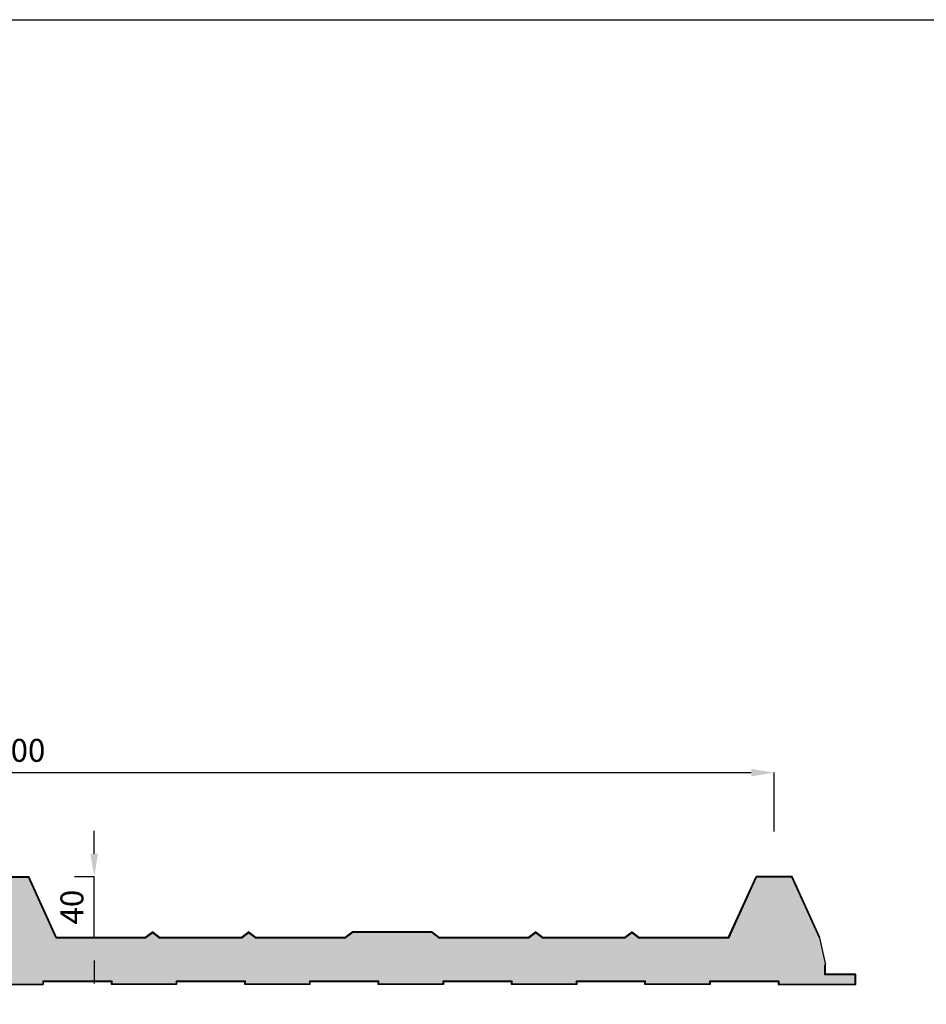
# Model space of a CAD drawing. Units: millimetres. Extents: x 1650.4 to 1663.6, y 1520.5 to 1523.1.
# Drawn here: x 1653.7 to 1654.3, y 1522.4 to 1523.1 of the extents above; entities that cross this region are included whole.
import ezdxf

# ---------------------------------------------------------------- set-up
doc = ezdxf.new("R2010")
doc.units = ezdxf.units.MM
doc.layers.add('COTAS', color=7, linetype='Continuous')
doc.layers.add('PANEL 3 LOMOS PIR 30', color=7, linetype='Continuous')
doc.styles.get("Standard").update_dxf_attribs({"font": 'arial.ttf'})
doc.dimstyles.new('ISO-25', dxfattribs={"dimtxt": 2.5, "dimasz": 0.015, "dimexe": 1.25, "dimexo": 0.625, "dimtad": 1, "dimlfac": 1000, "dimtxsty": 'Standard', "dimcen": 2.5, "dimadec": 0, "dimazin": 0, "dimtfac": 1, "dimtmove": 0, "dimatfit": 3, "dimfxl": 1, "dimarcsym": 0})

# ---------------------------------------------------------------- blocks, each defined once
blk = doc.blocks.new('*D13')
at = {"layer": 'COTAS', "color": 0, "lineweight": -2}
for p, q in [((1653.16163, 1522.54605), (1653.16163, 1522.58452)), ((1653.17663, 1522.58452), (1654.14663, 1522.58452)), ((1654.16163, 1522.54605), (1654.16163, 1522.58452))]:
    blk.add_line(p, q, dxfattribs=at)
at = {"layer": 'COTAS', "color": 0}
for points in [[(1653.17663, 1522.58702), (1653.17663, 1522.58202), (1653.16163, 1522.58452)], [(1654.14663, 1522.58702), (1654.14663, 1522.58202), (1654.16163, 1522.58452)]]:
    blk.add_solid(points, dxfattribs=at)
at = {"layer": 'Defpoints', "color": 0}
for p in [(1654.16163, 1522.58452), (1653.16163, 1522.51605), (1654.16163, 1522.51605)]:
    blk.add_point(p, dxfattribs=at)
at = {"layer": 'COTAS', "color": 0, "insert": (1653.66163, 1522.59718), "char_height": 0.015, "attachment_point": 5}
blk.add_mtext('1000', dxfattribs=at)
blk = doc.blocks.new('*D15')
at = {"layer": 'COTAS', "color": 0, "lineweight": -2}
for p, q in [((1653.71637, 1522.53145), (1653.71637, 1522.54645)), ((1653.70347, 1522.51645), (1653.71637, 1522.51645)), ((1653.71637, 1522.47645), (1653.71637, 1522.51645)), ((1653.7351, 1522.47645), (1653.71637, 1522.47645)), ((1653.71637, 1522.46145), (1653.71637, 1522.44645))]:
    blk.add_line(p, q, dxfattribs=at)
at = {"layer": 'COTAS', "color": 0}
for points in [[(1653.71387, 1522.53145), (1653.71887, 1522.53145), (1653.71637, 1522.51645)], [(1653.71387, 1522.46145), (1653.71887, 1522.46145), (1653.71637, 1522.47645)]]:
    blk.add_solid(points, dxfattribs=at)
at = {"layer": 'Defpoints', "color": 0}
for p in [(1653.67347, 1522.51645), (1653.71637, 1522.51645), (1653.7051, 1522.47645)]:
    blk.add_point(p, dxfattribs=at)
at = {"layer": 'COTAS', "color": 0, "insert": (1653.70371, 1522.49645), "char_height": 0.015, "attachment_point": 5, "rotation": 90}
blk.add_mtext('40', dxfattribs=at)
blk = doc.blocks.new('PANEL 3 LOMOS PIR 30')
h = blk.add_hatch(color=256)
h.set_gradient(color1=(127, 191, 255), color2=(127, 191, 255), tint=1)
h.paths.add_polyline_path([(1653.6914, 1522.47605), (1653.67321, 1522.51605), (1653.65006, 1522.51605), (1653.63187, 1522.47605), (1653.5733, 1522.47605), (1653.56861, 1522.47967), (1653.56392, 1522.47605), (1653.5103, 1522.47606), (1653.50561, 1522.47968), (1653.50092, 1522.47606), (1653.44245, 1522.47606), (1653.43762, 1522.4798), (1653.38565, 1522.4798), (1653.38082, 1522.47607), (1653.32234, 1522.47607), (1653.31766, 1522.47969), (1653.31297, 1522.47607), (1653.25934, 1522.47608), (1653.25466, 1522.47969), (1653.24997, 1522.47608), (1653.19166, 1522.47608), (1653.19166, 1522.4521), (1653.20396, 1522.4521), (1653.20396, 1522.44608), (1653.24589, 1522.44608), (1653.24589, 1522.44786), (1653.2913, 1522.44786), (1653.2913, 1522.44608), (1653.33323, 1522.44608), (1653.33323, 1522.44786), (1653.37865, 1522.44786), (1653.37865, 1522.44608), (1653.42057, 1522.44608), (1653.42057, 1522.44786), (1653.46599, 1522.44786), (1653.46599, 1522.44608), (1653.50791, 1522.44608), (1653.50791, 1522.44786), (1653.55333, 1522.44786), (1653.55333, 1522.44608), (1653.59525, 1522.44608), (1653.59525, 1522.44786), (1653.64067, 1522.44786), (1653.64067, 1522.44608), (1653.6826, 1522.44608), (1653.6826, 1522.44786), (1653.72801, 1522.44786), (1653.72801, 1522.44608), (1653.76994, 1522.44608), (1653.76994, 1522.44786), (1653.81536, 1522.44786), (1653.81536, 1522.44608), (1653.85728, 1522.44608), (1653.85728, 1522.44786), (1653.9027, 1522.44786), (1653.9027, 1522.44608), (1653.94462, 1522.44608), (1653.94462, 1522.44786), (1653.99004, 1522.44786), (1653.99004, 1522.44608), (1654.03196, 1522.44608), (1654.03196, 1522.44786), (1654.07738, 1522.44786), (1654.07738, 1522.44608), (1654.11931, 1522.44608), (1654.11931, 1522.44786), (1654.16472, 1522.44786), (1654.16472, 1522.44608), (1654.21482, 1522.44608), (1654.21482, 1522.45208), (1654.19492, 1522.45208), (1654.19492, 1522.45861), (1654.19532, 1522.45861), (1654.19129, 1522.47629), (1654.17321, 1522.51605), (1654.15006, 1522.51605), (1654.13188, 1522.47608), (1654.07329, 1522.47608), (1654.06861, 1522.47969), (1654.06393, 1522.47608), (1654.0103, 1522.47607), (1654.00561, 1522.47969), (1654.00092, 1522.47607), (1653.94245, 1522.47607), (1653.93762, 1522.4798), (1653.88565, 1522.4798), (1653.88081, 1522.47606), (1653.82235, 1522.47606), (1653.81766, 1522.47968), (1653.81297, 1522.47606), (1653.75935, 1522.47605), (1653.75466, 1522.47967), (1653.74997, 1522.47605)])
h = blk.add_hatch(color=256)
h.set_gradient(color1=(128, 128, 128), color2=(128, 128, 128), tint=1)
h.paths.add_polyline_path([(1653.6498, 1522.51645), (1653.63162, 1522.47646), (1653.63198, 1522.47629), (1653.65006, 1522.51605), (1653.67321, 1522.51605), (1653.69139, 1522.47608), (1653.69165, 1522.47648), (1653.67347, 1522.51645)])
h = blk.add_hatch(color=256)
h.set_gradient(color1=(128, 128, 128), color2=(128, 128, 128), tint=1)
h.paths.add_polyline_path([(1654.17347, 1522.51645), (1654.19166, 1522.47646), (1654.19129, 1522.47629), (1654.17321, 1522.51605), (1654.15006, 1522.51605), (1654.13188, 1522.47608), (1654.13162, 1522.47648), (1654.1498, 1522.51645)])
h = blk.add_hatch(color=256)
h.set_gradient(color1=(128, 128, 128), color2=(128, 128, 128), tint=1)
h.paths.add_polyline_path([(1653.74998, 1522.47608), (1653.75466, 1522.47969), (1653.75934, 1522.47608), (1653.81297, 1522.47607), (1653.81766, 1522.47969), (1653.81766, 1522.4802), (1653.81284, 1522.47647), (1653.75948, 1522.47648), (1653.75466, 1522.4802), (1653.74984, 1522.47648), (1653.69165, 1522.47648), (1653.69139, 1522.47608)])
h = blk.add_hatch(color=256)
h.set_gradient(color1=(128, 128, 128), color2=(128, 128, 128), tint=1)
h.paths.add_polyline_path([(1653.82248, 1522.47647), (1653.81766, 1522.4802), (1653.81766, 1522.47969), (1653.82235, 1522.47607), (1653.88082, 1522.47607), (1653.88565, 1522.4798), (1653.88565, 1522.4802), (1653.88552, 1522.4802), (1653.88068, 1522.47647)])
h = blk.add_hatch(color=256)
h.set_gradient(color1=(128, 128, 128), color2=(128, 128, 128), tint=1)
h.paths.add_polyline_path([(1653.93762, 1522.4802), (1653.93762, 1522.4798), (1653.88565, 1522.4798), (1653.88565, 1522.4802)])
h = blk.add_hatch(color=256)
h.set_gradient(color1=(128, 128, 128), color2=(128, 128, 128), tint=1)
h.paths.add_polyline_path([(1654.00079, 1522.47647), (1654.00561, 1522.4802), (1654.00561, 1522.47969), (1654.00092, 1522.47607), (1653.94245, 1522.47607), (1653.93762, 1522.4798), (1653.93762, 1522.4802), (1653.93776, 1522.4802), (1653.94259, 1522.47647)])
h = blk.add_hatch(color=256)
h.set_gradient(color1=(128, 128, 128), color2=(128, 128, 128), tint=1)
h.paths.add_polyline_path([(1654.07329, 1522.47608), (1654.06861, 1522.47969), (1654.06393, 1522.47608), (1654.0103, 1522.47607), (1654.00561, 1522.47969), (1654.00561, 1522.4802), (1654.01044, 1522.47647), (1654.06379, 1522.47648), (1654.06861, 1522.4802), (1654.07343, 1522.47648), (1654.13162, 1522.47648), (1654.13188, 1522.47608)])
h = blk.add_hatch(color=256)
h.set_gradient(color1=(128, 128, 128), color2=(128, 128, 128), tint=1)
h.paths.add_polyline_path([(1654.19532, 1522.45248), (1654.19532, 1522.45861), (1654.19492, 1522.45861), (1654.19492, 1522.45208), (1654.21482, 1522.45208), (1654.21482, 1522.44608), (1654.20663, 1522.44608), (1654.20663, 1522.44568), (1654.21522, 1522.44568), (1654.21522, 1522.45248)])
h = blk.add_hatch(color=256)
h.set_gradient(color1=(128, 128, 128), color2=(128, 128, 128), tint=1)
h.paths.add_polyline_path([(1653.59525, 1522.44786), (1653.59525, 1522.44608), (1653.59565, 1522.44568), (1653.59565, 1522.44746), (1653.64027, 1522.44746), (1653.64027, 1522.44568), (1653.683, 1522.44568), (1653.6826, 1522.44608), (1653.64067, 1522.44608), (1653.64067, 1522.44786)])
h = blk.add_hatch(color=256)
h.set_gradient(color1=(128, 128, 128), color2=(128, 128, 128), tint=1)
h.paths.add_polyline_path([(1653.6826, 1522.44786), (1653.6826, 1522.44608), (1653.683, 1522.44568), (1653.683, 1522.44746), (1653.72761, 1522.44746), (1653.72761, 1522.44568), (1653.77034, 1522.44568), (1653.76994, 1522.44608), (1653.72801, 1522.44608), (1653.72801, 1522.44786)])
h = blk.add_hatch(color=256)
h.set_gradient(color1=(128, 128, 128), color2=(128, 128, 128), tint=1)
h.paths.add_polyline_path([(1653.76994, 1522.44786), (1653.76994, 1522.44608), (1653.77034, 1522.44568), (1653.77034, 1522.44746), (1653.81496, 1522.44746), (1653.81496, 1522.44568), (1653.85768, 1522.44568), (1653.85728, 1522.44608), (1653.81536, 1522.44608), (1653.81536, 1522.44786)])
h = blk.add_hatch(color=256)
h.set_gradient(color1=(128, 128, 128), color2=(128, 128, 128), tint=1)
h.paths.add_polyline_path([(1653.85728, 1522.44786), (1653.85728, 1522.44608), (1653.85768, 1522.44568), (1653.85768, 1522.44746), (1653.9023, 1522.44746), (1653.9023, 1522.44568), (1653.94502, 1522.44568), (1653.94462, 1522.44608), (1653.9027, 1522.44608), (1653.9027, 1522.44786)])
h = blk.add_hatch(color=256)
h.set_gradient(color1=(128, 128, 128), color2=(128, 128, 128), tint=1)
h.paths.add_polyline_path([(1653.94462, 1522.44786), (1653.94462, 1522.44608), (1653.94502, 1522.44568), (1653.94502, 1522.44746), (1653.98964, 1522.44746), (1653.98964, 1522.44568), (1654.03236, 1522.44568), (1654.03196, 1522.44608), (1653.99004, 1522.44608), (1653.99004, 1522.44786)])
h = blk.add_hatch(color=256)
h.set_gradient(color1=(128, 128, 128), color2=(128, 128, 128), tint=1)
h.paths.add_polyline_path([(1654.03196, 1522.44786), (1654.03196, 1522.44608), (1654.03236, 1522.44568), (1654.03236, 1522.44746), (1654.07698, 1522.44746), (1654.07698, 1522.44568), (1654.11971, 1522.44568), (1654.11931, 1522.44608), (1654.07738, 1522.44608), (1654.07738, 1522.44786)])
h = blk.add_hatch(color=256)
h.set_gradient(color1=(128, 128, 128), color2=(128, 128, 128), tint=1)
h.paths.add_polyline_path([(1654.11931, 1522.44786), (1654.11931, 1522.44608), (1654.11971, 1522.44568), (1654.11971, 1522.44746), (1654.16432, 1522.44746), (1654.16432, 1522.44568), (1654.20705, 1522.44568), (1654.20665, 1522.44608), (1654.16472, 1522.44608), (1654.16472, 1522.44786)])
for p, q in [((1653.6498, 1522.51645), (1653.67347, 1522.51645)), ((1653.65006, 1522.51605), (1653.67321, 1522.51605)), ((1653.6914, 1522.47605), (1653.67321, 1522.51605)), ((1653.69166, 1522.47645), (1653.67347, 1522.51645)), ((1654.13162, 1522.47648), (1654.1498, 1522.51645)), ((1654.13188, 1522.47608), (1654.15006, 1522.51605)), ((1654.17347, 1522.51645), (1654.1498, 1522.51645)), ((1654.17321, 1522.51605), (1654.15006, 1522.51605)), ((1654.19129, 1522.47629), (1654.17321, 1522.51605)), ((1654.19166, 1522.47646), (1654.17347, 1522.51645)), ((1653.75466, 1522.48018), (1653.74983, 1522.47645)), ((1653.75466, 1522.48018), (1653.75948, 1522.47645)), ((1653.81766, 1522.48018), (1653.81283, 1522.47646)), ((1653.81766, 1522.48018), (1653.82248, 1522.47646)), ((1653.88552, 1522.4802), (1653.88066, 1522.47645)), ((1653.88565, 1522.4798), (1653.88081, 1522.47606)), ((1653.93776, 1522.4802), (1653.88552, 1522.4802)), ((1653.93762, 1522.4798), (1653.88565, 1522.4798)), ((1653.93762, 1522.4798), (1653.94245, 1522.47607)), ((1653.93776, 1522.4802), (1653.94259, 1522.47647)), ((1654.00561, 1522.4802), (1654.00079, 1522.47647)), ((1654.00561, 1522.4802), (1654.01044, 1522.47647)), ((1654.06861, 1522.4802), (1654.06379, 1522.47647)), ((1654.06861, 1522.4802), (1654.07343, 1522.47648)), ((1653.74997, 1522.47605), (1653.6914, 1522.47605)), ((1653.74983, 1522.47645), (1653.69166, 1522.47645)), ((1653.75466, 1522.47967), (1653.74997, 1522.47605)), ((1653.75466, 1522.47967), (1653.75935, 1522.47605)), ((1653.81297, 1522.47606), (1653.75935, 1522.47605)), ((1653.81283, 1522.47646), (1653.75948, 1522.47645)), ((1653.81766, 1522.47968), (1653.81297, 1522.47606)), ((1653.81766, 1522.47968), (1653.82235, 1522.47606)), ((1653.88081, 1522.47606), (1653.82235, 1522.47606)), ((1653.88068, 1522.47646), (1653.82248, 1522.47646)), ((1654.00092, 1522.47607), (1653.94245, 1522.47607)), ((1654.00079, 1522.47647), (1653.94259, 1522.47647)), ((1654.00561, 1522.47969), (1654.00092, 1522.47607)), ((1654.00561, 1522.47969), (1654.0103, 1522.47607)), ((1654.06393, 1522.47608), (1654.0103, 1522.47607)), ((1654.06379, 1522.47648), (1654.01044, 1522.47647)), ((1654.06861, 1522.47969), (1654.06393, 1522.47608)), ((1654.06861, 1522.47969), (1654.07329, 1522.47608)), ((1654.13188, 1522.47608), (1654.07329, 1522.47608)), ((1654.13162, 1522.47648), (1654.07343, 1522.47648)), ((1654.19129, 1522.47629), (1654.19166, 1522.47646)), ((1654.19129, 1522.47629), (1654.19532, 1522.45861)), ((1654.19492, 1522.45208), (1654.19492, 1522.45861)), ((1654.19492, 1522.45861), (1654.19532, 1522.45861)), ((1654.19532, 1522.45248), (1654.19532, 1522.45861)), ((1653.72801, 1522.44786), (1653.6826, 1522.44786)), ((1653.6826, 1522.44786), (1653.6826, 1522.44608)), ((1653.72801, 1522.44608), (1653.72801, 1522.44786)), ((1653.81536, 1522.44786), (1653.76994, 1522.44786)), ((1653.76994, 1522.44786), (1653.76994, 1522.44608)), ((1653.81536, 1522.44608), (1653.81536, 1522.44786)), ((1653.9027, 1522.44786), (1653.85728, 1522.44786)), ((1653.85728, 1522.44786), (1653.85728, 1522.44608)), ((1653.9027, 1522.44608), (1653.9027, 1522.44786)), ((1653.99004, 1522.44786), (1653.94462, 1522.44786)), ((1653.94462, 1522.44786), (1653.94462, 1522.44608)), ((1653.99004, 1522.44608), (1653.99004, 1522.44786)), ((1654.07738, 1522.44786), (1654.03196, 1522.44786)), ((1654.03196, 1522.44786), (1654.03196, 1522.44608)), ((1654.07738, 1522.44608), (1654.07738, 1522.44786)), ((1654.16472, 1522.44786), (1654.11931, 1522.44786)), ((1654.11931, 1522.44786), (1654.11931, 1522.44608)), ((1654.16472, 1522.44786), (1654.16472, 1522.44608)), ((1654.21482, 1522.45208), (1654.19492, 1522.45208)), ((1654.21522, 1522.45248), (1654.19532, 1522.45248)), ((1654.21482, 1522.44608), (1654.21482, 1522.45208)), ((1654.21522, 1522.44568), (1654.21522, 1522.45248)), ((1653.64027, 1522.44568), (1653.683, 1522.44568)), ((1653.64067, 1522.44608), (1653.6826, 1522.44608)), ((1653.72761, 1522.44746), (1653.683, 1522.44746)), ((1653.683, 1522.44746), (1653.683, 1522.44568)), ((1653.72761, 1522.44568), (1653.72761, 1522.44746)), ((1653.77034, 1522.44568), (1653.72761, 1522.44568)), ((1653.76994, 1522.44608), (1653.72801, 1522.44608)), ((1653.72801, 1522.44608), (1653.72801, 1522.44608)), ((1653.81496, 1522.44746), (1653.77034, 1522.44746)), ((1653.77034, 1522.44746), (1653.77034, 1522.44568)), ((1653.81496, 1522.44568), (1653.81496, 1522.44746)), ((1653.85768, 1522.44568), (1653.81496, 1522.44568)), ((1653.85728, 1522.44608), (1653.81536, 1522.44608)), ((1653.81536, 1522.44608), (1653.81536, 1522.44608)), ((1653.9023, 1522.44746), (1653.85768, 1522.44746)), ((1653.85768, 1522.44746), (1653.85768, 1522.44568)), ((1653.9023, 1522.44568), (1653.9023, 1522.44746)), ((1653.94502, 1522.44568), (1653.9023, 1522.44568)), ((1653.94462, 1522.44608), (1653.9027, 1522.44608)), ((1653.9027, 1522.44608), (1653.9027, 1522.44608)), ((1653.98964, 1522.44746), (1653.94502, 1522.44746)), ((1653.94502, 1522.44746), (1653.94502, 1522.44568)), ((1653.98964, 1522.44568), (1653.98964, 1522.44746)), ((1654.03236, 1522.44568), (1653.98964, 1522.44568)), ((1654.03196, 1522.44608), (1653.99004, 1522.44608)), ((1653.99004, 1522.44608), (1653.99004, 1522.44608)), ((1654.07698, 1522.44746), (1654.03236, 1522.44746)), ((1654.03236, 1522.44746), (1654.03236, 1522.44568)), ((1654.07698, 1522.44568), (1654.07698, 1522.44746)), ((1654.11971, 1522.44568), (1654.07698, 1522.44568)), ((1654.11931, 1522.44608), (1654.07738, 1522.44608)), ((1654.07738, 1522.44608), (1654.07738, 1522.44608)), ((1654.16432, 1522.44746), (1654.11971, 1522.44746)), ((1654.11971, 1522.44746), (1654.11971, 1522.44568)), ((1654.16432, 1522.44746), (1654.16432, 1522.44568)), ((1654.16432, 1522.44568), (1654.21522, 1522.44568)), ((1654.16472, 1522.44608), (1654.21482, 1522.44608))]:
    blk.add_line(p, q)

msp = doc.modelspace()

# ---------------------------------------------------------------- linework, layer by layer
msp.add_lwpolyline([(1651.574229, 1523.077685), (1655.642759, 1523.077685), (1655.642759, 1520.581862), (1651.574229, 1520.581862)], close=True)

# ---------------------------------------------------------------- block references
at = {"layer": 'PANEL 3 LOMOS PIR 30'}
msp.add_blockref('PANEL 3 LOMOS PIR 30', (0, 0), dxfattribs=at)

# ---------------------------------------------------------------- dimensions: what is measured, and where the dimension line sits
at = {"layer": 'COTAS'}
dim = msp.add_linear_dim(base=(1654.161634, 1522.584519), p1=(1653.161634, 1522.516049), p2=(1654.161634, 1522.516049), dimstyle='ISO-25', override={"dimtxt": 0.015, "dimexe": 0, "dimexo": 0.03, "dimgap": 0.005}, dxfattribs=at)
dim.commit()
dim.dimension.update_dxf_attribs({"geometry": '*D13', "text_midpoint": (1653.661634, 1522.597177)})
dim = msp.add_linear_dim(base=(1653.716373, 1522.516449), p1=(1653.705104, 1522.476453), p2=(1653.673467, 1522.516449), angle=90, dimstyle='ISO-25', override={"dimtxt": 0.015, "dimexe": 0, "dimexo": 0.03, "dimgap": 0.005}, dxfattribs=at)
dim.commit()
dim.dimension.update_dxf_attribs({"geometry": '*D15', "text_midpoint": (1653.703715, 1522.496451)})

doc.saveas('drawing.dxf')
